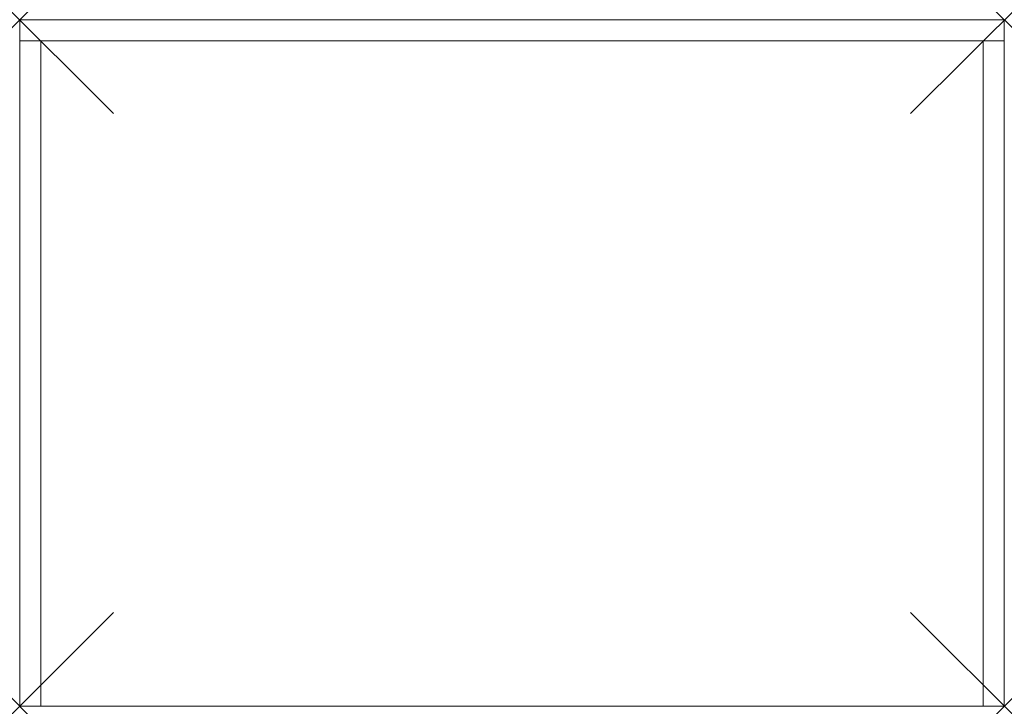
# Model space of a CAD drawing. Units: millimetres. Extents: x -1 to 839, y 18 to 604.
import ezdxf

# ---------------------------------------------------------------- set-up
doc = ezdxf.new("R2010")
doc.units = ezdxf.units.MM
doc.header["$PDMODE"] = 3
doc.header["$PDSIZE"] = 80
doc.layers.add('punto', color=90, linetype='Continuous')

# ---------------------------------------------------------------- blocks, each defined once
blk = doc.blocks.new('A$Cce4d0814')
at = {"color": 0, "linetype": 'Continuous', "lineweight": 0}
for p, q in [((-1, 604), (-1, 586)), ((-1, 604), (839, 604)), ((839, 604), (839, 586)), ((-1, 586), (-1, 18)), ((17, 586), (-1, 586)), ((-1, 586), (839, 586)), ((17, 18), (17, 586)), ((821, 586), (17, 586)), ((17, 586), (17, 18)), ((821, 586), (821, 18)), ((839, 586), (821, 586)), ((821, 586), (821, 18)), ((839, 18), (839, 586)), ((-1, 18), (17, 18)), ((17, 18), (821, 18)), ((821, 18), (839, 18))]:
    blk.add_line(p, q, dxfattribs=at)

msp = doc.modelspace()

# ---------------------------------------------------------------- linework, layer by layer
at = {"layer": 'punto'}
for p in [(-1, 604), (-1, 604, 528), (839, 604), (839, 604, 528), (-1, 18), (839, 18)]:
    msp.add_point(p, dxfattribs=at)

# ---------------------------------------------------------------- block references
msp.add_blockref('A$Cce4d0814', (0, 0))

doc.saveas('drawing.dxf')
